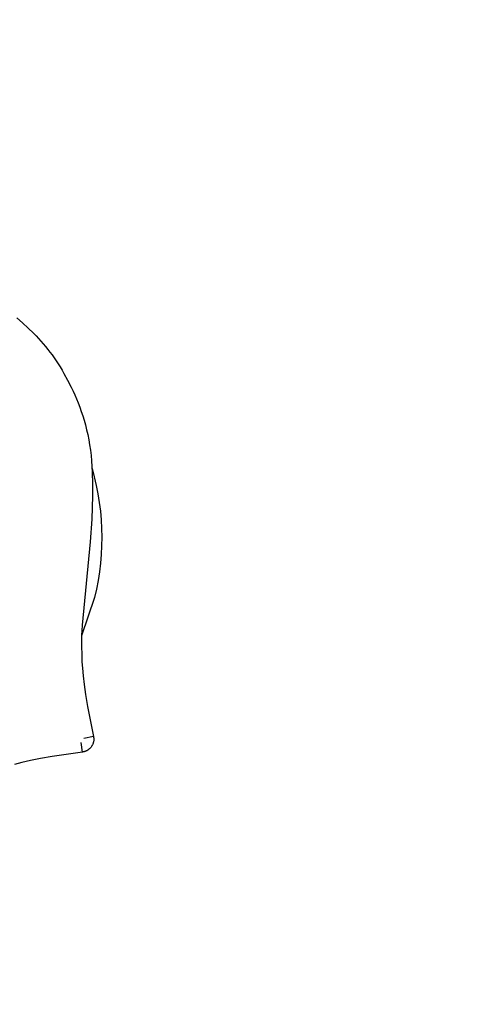
# Model space of a CAD drawing. Units: centimetres. Extents: x 2817 to 3679, y -5455 to -4710.
# Drawn here: x 3035 to 3050, y -5063 to -5029 of the extents above; entities that cross this region are included whole.
import ezdxf

# ---------------------------------------------------------------- set-up
doc = ezdxf.new("R2010")
doc.units = ezdxf.units.CM
doc.layers.add('Default', color=7, linetype='Continuous', true_color=0x000000)
doc.layers.add('Make2D$Visible$Curves', color=7, linetype='Continuous', true_color=0x000000)
doc.styles.add('Default', font='arial.ttf')
doc.dimstyles.new('Default', dxfattribs={"dimtxt": 2.2, "dimasz": 1, "dimexe": 0.5, "dimexo": 0.5, "dimgap": 0.25, "dimtad": 0, "dimtoh": 1, "dimdec": 0, "dimzin": 1, "dimdsep": 46, "dimtxsty": 'Default', "dimblk": 'ARCHTICK', "dimcen": 0.5, "dimazin": 1, "dimtfac": 1, "dimtdec": 4, "dimtix": 1, "dimtofl": 0, "dimtmove": 1, "dimatfit": 3, "dimfxl": 1, "dimtolj": 1, "dimtzin": 1, "dimarcsym": 0})

# ---------------------------------------------------------------- blocks, each defined once
blk = doc.blocks.new('_ArchTick')
at = {"color": 0, "linetype": 'ByBlock', "const_width": 0.15}
blk.add_lwpolyline([(-0.5, -0.5), (0.5, 0.5)], dxfattribs=at)
blk = doc.blocks.new('*D4')
at = {"layer": 'Default', "color": 0, "lineweight": -2}
for p, q in [((2862.265, -5050.563), (2862.265, -4856.119)), ((3368.967, -5056.691), (3368.967, -4856.119)), ((2862.265, -4859.619), (3093.819, -4859.619)), ((3368.967, -4859.619), (3137.414, -4859.619))]:
    blk.add_line(p, q, dxfattribs=at)
at = {"layer": 'Defpoints', "color": 0}
for p in [(3368.967, -4859.619), (2862.265, -5054.063), (3368.967, -5060.191)]:
    blk.add_point(p, dxfattribs=at)
at = {"layer": 'Default', "color": 0, "lineweight": -2, "xscale": 7, "yscale": 7, "zscale": 7, "rotation": 180}
blk.add_blockref('_ArchTick', (2862.265, -4859.619), dxfattribs=at)
at = {"layer": 'Default', "color": 0, "lineweight": -2, "xscale": 7, "yscale": 7, "zscale": 7}
blk.add_blockref('_ArchTick', (3368.967, -4859.619), dxfattribs=at)
at = {"layer": 'Default', "color": 0, "lineweight": 13, "insert": (3115.616, -4859.619), "char_height": 18.2, "attachment_point": 5, "style": 'Default'}
blk.add_mtext('\\A1;500', dxfattribs=at)
blk = doc.blocks.new('*D6')
at = {"layer": 'Default', "color": 0, "lineweight": -2}
for p, q in [((3015.274, -4886.741), (2825.613, -4886.741)), ((2829.113, -4886.741), (2829.113, -5040.515)), ((2829.113, -5237.865), (2829.113, -5084.091)), ((3109.713, -5237.865), (2825.613, -5237.865))]:
    blk.add_line(p, q, dxfattribs=at)
at = {"layer": 'Defpoints', "color": 0}
for p in [(3018.774, -4886.741), (2829.113, -5237.865), (3113.213, -5237.865)]:
    blk.add_point(p, dxfattribs=at)
at = {"layer": 'Default', "color": 0, "lineweight": -2, "xscale": 7, "yscale": 7, "zscale": 7}
for p, rotation in [((2829.113, -4886.741), 90), ((2829.113, -5237.865), 270)]:
    blk.add_blockref('_ArchTick', p, dxfattribs=dict(at, rotation=rotation))
at = {"layer": 'Default', "color": 0, "lineweight": 13, "insert": (2829.113, -5062.303), "char_height": 18.2, "attachment_point": 5, "rotation": 90, "style": 'Default'}
blk.add_mtext('\\A1;350', dxfattribs=at)
blk = doc.blocks.new('*D12')
at = {"layer": 'Default', "color": 0, "lineweight": -2}
for p, q in [((3018.688, -5034.088), (2989.723, -5034.088)), ((2993.223, -5034.088), (2993.223, -5048.065)), ((2993.223, -5091.514), (2993.223, -5077.537)), ((3113.088, -5091.514), (2989.723, -5091.514))]:
    blk.add_line(p, q, dxfattribs=at)
at = {"layer": 'Defpoints', "color": 0}
for p in [(3022.188, -5034.088), (2993.223, -5091.514), (3116.588, -5091.514)]:
    blk.add_point(p, dxfattribs=at)
at = {"layer": 'Default', "color": 0, "lineweight": -2, "xscale": 7, "yscale": 7, "zscale": 7}
for p, rotation in [((2993.223, -5034.088), 90), ((2993.223, -5091.514), 270)]:
    blk.add_blockref('_ArchTick', p, dxfattribs=dict(at, rotation=rotation))
at = {"layer": 'Default', "color": 0, "lineweight": 13, "insert": (2993.223, -5062.801), "char_height": 18.2, "attachment_point": 5, "rotation": 90, "style": 'Default'}
blk.add_mtext('\\A1;50', dxfattribs=at)
blk = doc.blocks.new('*D13')
at = {"layer": 'Default', "color": 0, "lineweight": -2}
for p, q in [((3016.244, -5039.619), (3016.244, -5016.562)), ((3219.725, -5048.894), (3219.725, -5016.562)), ((3016.244, -5020.062), (3096.033, -5020.062)), ((3219.725, -5020.062), (3139.937, -5020.062))]:
    blk.add_line(p, q, dxfattribs=at)
at = {"layer": 'Defpoints', "color": 0}
for p in [(3219.725, -5020.062), (3016.244, -5043.119), (3219.725, -5052.394)]:
    blk.add_point(p, dxfattribs=at)
at = {"layer": 'Default', "color": 0, "lineweight": -2, "xscale": 7, "yscale": 7, "zscale": 7, "rotation": 180}
blk.add_blockref('_ArchTick', (3016.244, -5020.062), dxfattribs=at)
at = {"layer": 'Default', "color": 0, "lineweight": -2, "xscale": 7, "yscale": 7, "zscale": 7}
blk.add_blockref('_ArchTick', (3219.725, -5020.062), dxfattribs=at)
at = {"layer": 'Default', "color": 0, "lineweight": 13, "insert": (3117.985, -5020.062), "char_height": 18.2, "attachment_point": 5, "style": 'Default'}
blk.add_mtext('\\A1;200', dxfattribs=at)
blk = doc.blocks.new('blad 2d')
at = {"layer": 'Make2D$Visible$Curves', "color": 18, "lineweight": -3, "true_color": 0x000000}
for p, q in [((8997.435, -52.157), (8997.635, -52.33)), ((8997.635, -52.33), (8997.827, -52.506)), ((8997.827, -52.506), (8998.011, -52.683)), ((8998.011, -52.683), (8998.099, -52.773)), ((8998.099, -52.773), (8998.184, -52.863)), ((8998.184, -52.863), (8998.266, -52.954)), ((8998.266, -52.954), (8998.347, -53.045)), ((8998.347, -53.045), (8998.425, -53.138)), ((8998.425, -53.138), (8998.501, -53.232)), ((8998.501, -53.232), (8998.575, -53.328)), ((8998.575, -53.328), (8998.648, -53.425)), ((8998.648, -53.425), (8998.719, -53.524)), ((8998.719, -53.524), (8998.788, -53.625)), ((8998.788, -53.625), (8998.856, -53.729)), ((8998.856, -53.729), (8998.923, -53.835)), ((8998.923, -53.835), (8998.988, -53.943)), ((8998.988, -53.943), (8999.053, -54.055)), ((8999.053, -54.055), (8999.18, -54.287)), ((8999.18, -54.287), (8999.305, -54.532)), ((8999.305, -54.532), (8999.366, -54.66)), ((8999.366, -54.66), (8999.426, -54.792)), ((8999.426, -54.792), (8999.484, -54.928)), ((8999.484, -54.928), (8999.541, -55.067)), ((8999.541, -55.067), (8999.595, -55.21)), ((8999.595, -55.21), (8999.648, -55.357)), ((8999.648, -55.357), (8999.698, -55.507)), ((8999.698, -55.507), (8999.745, -55.662)), ((8999.745, -55.662), (8999.789, -55.821)), ((8999.789, -55.821), (8999.831, -55.984)), ((8999.831, -55.984), (8999.869, -56.152)), ((8999.869, -56.152), (8999.903, -56.324)), ((8999.903, -56.324), (8999.933, -56.5)), ((8999.933, -56.5), (8999.96, -56.68)), ((8999.96, -56.68), (8999.982, -56.865)), ((8999.982, -56.865), (9000, -57.054)), ((9000, -57.054), (9000.014, -57.247)), ((9000.014, -57.247), (9000.024, -57.442)), ((9000.018, -57.314), (9000.095, -57.601)), ((9000.024, -57.442), (9000.036, -57.84)), ((9000.095, -57.601), (9000.163, -57.891)), ((9000.036, -57.84), (9000.035, -58.243)), ((9000.163, -57.891), (9000.22, -58.183)), ((9000.035, -58.243), (9000.025, -58.647)), ((9000.22, -58.183), (9000.267, -58.477)), ((9000.025, -58.647), (9000.006, -59.049)), ((9000.267, -58.477), (9000.304, -58.773)), ((9000.304, -58.773), (9000.33, -59.069)), ((9000.006, -59.049), (8999.954, -59.827)), ((9000.33, -59.069), (9000.346, -59.366)), ((9000.346, -59.366), (9000.352, -59.664)), ((8999.954, -59.827), (8999.678, -62.671)), ((9000.347, -59.962), (9000.332, -60.259)), ((9000.352, -59.664), (9000.347, -59.962)), ((9000.332, -60.259), (9000.306, -60.556)), ((9000.306, -60.556), (9000.271, -60.851)), ((9000.271, -60.851), (9000.224, -61.145)), ((9000.224, -61.145), (9000.168, -61.438)), ((9000.168, -61.438), (9000.102, -61.728)), ((9000.102, -61.728), (8999.658, -63.044)), ((8999.678, -62.671), (8999.666, -62.851)), ((8999.659, -63.023), (8999.655, -63.192)), ((8999.666, -62.851), (8999.659, -63.023)), ((8999.655, -63.192), (8999.655, -63.362)), ((8999.655, -63.362), (8999.663, -63.729)), ((8999.663, -63.729), (8999.673, -63.928)), ((8999.673, -63.928), (8999.687, -64.15)), ((8999.687, -64.15), (8999.711, -64.406)), ((8999.711, -64.406), (8999.746, -64.703)), ((8999.746, -64.703), (8999.797, -65.051)), ((8999.797, -65.051), (8999.865, -65.458)), ((8999.865, -65.458), (9000.067, -66.484)), ((8999.69, -67.018), (8999.646, -66.687)), ((9000.067, -66.484), (8999.741, -66.553)), ((9000.051, -66.725), (9000.046, -66.739)), ((9000.056, -66.711), (9000.051, -66.725)), ((9000.06, -66.696), (9000.056, -66.711)), ((9000.064, -66.681), (9000.06, -66.696)), ((9000.067, -66.666), (9000.064, -66.681)), ((9000.067, -66.484), (9000.07, -66.499)), ((9000.07, -66.651), (9000.067, -66.666)), ((9000.07, -66.499), (9000.072, -66.514)), ((9000.073, -66.636), (9000.07, -66.651)), ((9000.072, -66.514), (9000.074, -66.529)), ((9000.074, -66.621), (9000.073, -66.636)), ((9000.074, -66.529), (9000.075, -66.545)), ((9000.076, -66.606), (9000.074, -66.621)), ((9000.075, -66.545), (9000.076, -66.56)), ((9000.076, -66.56), (9000.077, -66.575)), ((9000.077, -66.575), (9000.076, -66.59)), ((9000.076, -66.59), (9000.076, -66.606)), ((8999.69, -67.018), (8998.655, -67.17)), ((8999.705, -67.015), (8999.69, -67.018)), ((8999.72, -67.013), (8999.705, -67.015)), ((8999.735, -67.009), (8999.72, -67.013)), ((8999.75, -67.005), (8999.735, -67.009)), ((8999.764, -67.001), (8999.75, -67.005)), ((8999.779, -66.996), (8999.764, -67.001)), ((8999.793, -66.991), (8999.779, -66.996)), ((8999.807, -66.985), (8999.793, -66.991)), ((8999.821, -66.979), (8999.807, -66.985)), ((8999.835, -66.972), (8999.821, -66.979)), ((8999.848, -66.965), (8999.835, -66.972)), ((8999.862, -66.957), (8999.848, -66.965)), ((8999.875, -66.949), (8999.862, -66.957)), ((8999.887, -66.941), (8999.875, -66.949)), ((8999.9, -66.932), (8999.887, -66.941)), ((8999.912, -66.922), (8999.9, -66.932)), ((8999.923, -66.912), (8999.912, -66.922)), ((8999.935, -66.902), (8999.923, -66.912)), ((8999.946, -66.892), (8999.935, -66.902)), ((8999.956, -66.881), (8999.946, -66.892)), ((8999.967, -66.869), (8999.956, -66.881)), ((8999.977, -66.858), (8999.967, -66.869)), ((8999.986, -66.846), (8999.977, -66.858)), ((8999.995, -66.833), (8999.986, -66.846)), ((9000.004, -66.821), (8999.995, -66.833)), ((9000.012, -66.808), (9000.004, -66.821)), ((9000.02, -66.795), (9000.012, -66.808)), ((9000.027, -66.781), (9000.02, -66.795)), ((9000.034, -66.767), (9000.027, -66.781)), ((9000.04, -66.753), (9000.034, -66.767)), ((9000.046, -66.739), (9000.04, -66.753)), ((8997.612, -67.376), (8997.363, -67.439)), ((8997.904, -67.31), (8997.612, -67.376)), ((8998.249, -67.241), (8997.904, -67.31)), ((8998.655, -67.17), (8998.249, -67.241))]:
    blk.add_line(p, q, dxfattribs=at)

msp = doc.modelspace()

# ---------------------------------------------------------------- block references
at = {"layer": 'Default'}
msp.add_blockref('blad 2d', (-5962.169, -4987.026), dxfattribs=at)

# ---------------------------------------------------------------- dimensions: what is measured, and where the dimension line sits
at = {"layer": 'Default', "color": 18, "lineweight": 13, "true_color": 0x000000}
for base, p1, p2, text, picture, middle in [((3368.967, -4859.619, -5.673), (2862.265, -5054.063, -5.673), (3368.967, -5060.191, -5.673), '500', '*D4', (3115.616, -4859.619, -5.673)), ((3219.725, -5020.062, -5.673), (3016.244, -5043.119, -5.673), (3219.725, -5052.394, -5.673), '200', '*D13', (3117.985, -5020.062, -5.673))]:
    dim = msp.add_linear_dim(base=base, p1=p1, p2=p2, text=text, dimstyle='Default', override={"dimscale": 7, "dimtxt": 2.6, "dimasz": 1, "dimexe": 0.5, "dimexo": 0.5, "dimgap": 0.25, "dimtih": 0, "dimtoh": 0, "dimdec": 0, "dimlfac": 1, "dimzin": 1, "dimtxsty": 'Default', "dimblk": 'ArchTick', "dimsah": 0, "dimcen": 0.5, "dimadec": 2, "dimazin": 1, "dimtix": 0, "dimtmove": 0, "dimtzin": 1}, dxfattribs=at)
    dim.commit()
    dim.dimension.update_dxf_attribs({"geometry": picture, "text_midpoint": middle})
for base, p1, p2, text, picture, middle in [((2829.113, -5237.865, -5.673), (3018.774, -4886.741, -5.673), (3113.213, -5237.865, -5.673), '350', '*D6', (2829.113, -5062.303, -5.673)), ((2993.223, -5091.514, -5.673), (3022.188, -5034.088, -5.673), (3116.588, -5091.514, -5.673), '50', '*D12', (2993.223, -5062.801, -5.673))]:
    dim = msp.add_linear_dim(base=base, p1=p1, p2=p2, angle=90, text=text, dimstyle='Default', override={"dimscale": 7, "dimtxt": 2.6, "dimasz": 1, "dimexe": 0.5, "dimexo": 0.5, "dimgap": 0.25, "dimtih": 0, "dimtoh": 0, "dimdec": 0, "dimlfac": 1, "dimzin": 1, "dimtxsty": 'Default', "dimblk": 'ArchTick', "dimsah": 0, "dimcen": 0.5, "dimadec": 2, "dimazin": 1, "dimtix": 0, "dimtmove": 0, "dimtzin": 1}, dxfattribs=at)
    dim.commit()
    dim.dimension.update_dxf_attribs({"geometry": picture, "text_midpoint": middle})

doc.saveas('drawing.dxf')
